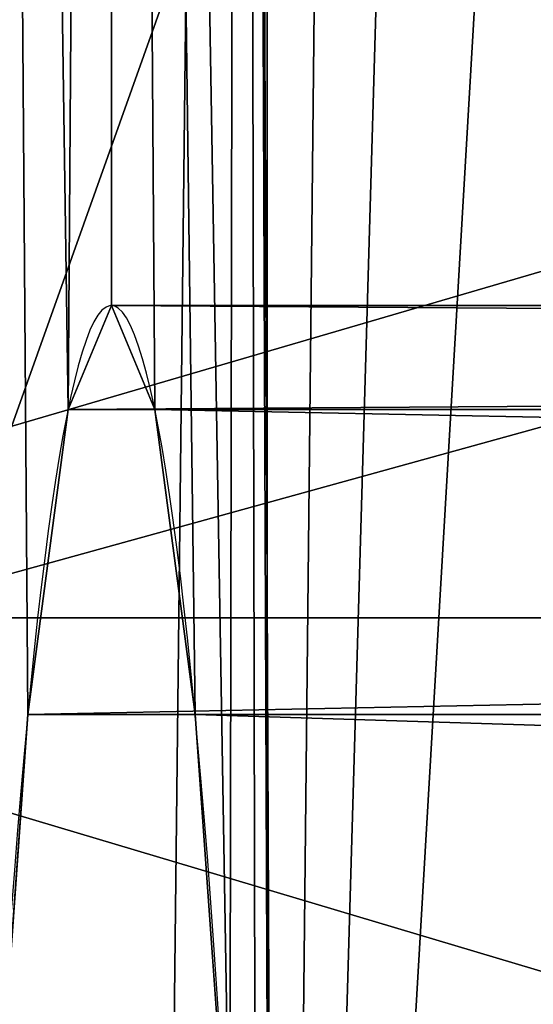
# Model space of a CAD drawing. Extents: x -63 to 391, y -55 to 5.
# Drawn here: x -50 to -49, y -34 to -34 of the extents above; entities that cross this region are included whole.
import ezdxf

# ---------------------------------------------------------------- set-up
doc = ezdxf.new("R2010")
doc.units = 0
doc.layers.get('0').update_dxf_attribs({"linetype": 'CONTINUOUS'})

# ---------------------------------------------------------------- blocks, each defined once
blk = doc.blocks.new('GRUPA_5')
mesh = blk.add_polyface()
corners = [(4.273534195565629, 820.1986004584098, 50), (4.841585605361905, 820.5673381241836), (4.273534195565629, 820.1986004584098), (4.841585605361905, 820.5673381241836, 50)]
mesh.append_faces([[corners[k] for k in face] for face in [(0, 1, 2), (1, 0, 3)]], dxfattribs={"vtx0": -1})
mesh = blk.add_polyface()
corners = [(0.01423093659939809, 811.4514444891265, 50), (44.07472476376044, 9.451444489125691), (44.07472476376044, 9.451444489125691, 50), (0.01423093659939809, 811.4514444891265)]
mesh.append_faces([[corners[k] for k in face] for face in [(0, 1, 2), (1, 0, 3)]], dxfattribs={"vtx0": -1})
blk = doc.blocks.new('GRUPA_6')
blk.add_line((8.46570420994122, 815.6296742649452, -5.000000000000126), (8.46570420994122, 815.6296742649457, 54.9999999999999))
mesh = blk.add_polyface()
corners = [(8.46570420994122, 815.6296742649457, 54.9999999999999), (9.348940418050123, 815.9748442633335, -5.000000000000126), (8.46570420994122, 815.6296742649452, -5.000000000000126), (9.348940418050123, 815.974844263334, 54.9999999999999)]
mesh.append_faces([[corners[k] for k in face] for face in [(0, 1, 2), (1, 0, 3)]], dxfattribs={"vtx0": -1})
mesh = blk.add_polyface()
corners = [(7.607856264274307, 815.2255141120079, 54.9999999999999), (8.46570420994122, 815.6296742649452, -5.000000000000126), (7.607856264274307, 815.2255141120073, -5.000000000000126), (8.46570420994122, 815.6296742649457, 54.9999999999999)]
mesh.append_faces([[corners[k] for k in face] for face in [(0, 1, 2), (1, 0, 3)]], dxfattribs={"vtx0": -1})
mesh = blk.add_polyface()
corners = [(8.843550216532549, 811.3353158394077, 54.9999999999999), (8.275498806736273, 810.9665781736336, -4.999999999999991), (8.843550216532549, 811.3353158394075, -4.999999999999991), (8.275498806736273, 810.9665781736338, 54.9999999999999)]
mesh.append_faces([[corners[k] for k in face] for face in [(0, 1, 2), (1, 0, 3)]], dxfattribs={"vtx0": -1})
mesh = blk.add_polyface()
corners = [(4.016195547770042, 802.2194222043506, -4.999999999999991), (42.36041825959555, 104.2684020565233, 54.9999999999999), (42.36041825959555, 104.2684020565233, -4.999999999999991), (4.016195547770042, 802.2194222043507, 54.99999999999981)]
mesh.append_faces([[corners[k] for k in face] for face in [(0, 1, 2), (1, 0, 3)]], dxfattribs={"vtx0": -1})
mesh = blk.add_polyface()
corners = [(0.01850225891074047, 802.067641117601, 54.99999999999981), (38.36644105682662, 104.0489798521737, -4.999999999999991), (38.36644105682662, 104.0489798521606, 54.9999999999999), (0.01850225891074047, 802.0676411176008, -4.999999999999991)]
mesh.append_faces([[corners[k] for k in face] for face in [(0, 1, 2), (1, 0, 3)]], dxfattribs={"vtx0": -1})
blk = doc.blocks.new('GRUPA_9')
blk.add_line((34.1023754992091, 569.5030273781329, 4.999999999999226), (34.1023754992091, 569.5030273781329, 3.999999999999099))
mesh = blk.add_polyface()
corners = [(-1.202224019556822e-28, 799.9903642762172), (22.40556679957963, 785.1604124122154), (1.35358391162299e-13, 109.9903642762161), (27.60000000000022, 784.9903642762175), (32.40556679957965, 565.1604124122146), (32.39999999999998, 564.9903642762163), (50.00000000000036, 799.9903642762171), (32.42224336042818, 565.3297323759887), (32.44995827095155, 565.4975991134585), (32.48859285164842, 565.6632937934827), (32.53798166331271, 565.8261068860047), (32.5979132154707, 565.9853412003655), (32.66813087201512, 566.1403148707857), (32.74833395016041, 566.2903642762166), (32.83817900801355, 566.4348468820671), (32.93728131524286, 566.5731439916392), (33.04521650055479, 566.7046633954764), (33.16152236891506, 566.828841907301), (33.28570088073986, 566.9451477756616), (33.41722028457752, 567.0530829609736), (33.5555173941491, 567.1521852682033), (33.7000000000001, 567.2420303260558), (33.85004940543077, 567.3222334042013), (34.00502307585088, 567.3924510607454), (34.16425739021191, 567.452382612904), (34.32707048273358, 567.501771424568), (34.49276516275815, 567.5404060052647), (34.66063190022806, 567.5681209157887), (34.82995186400179, 567.584797476637), (35.00000000000017, 567.5903642762169), (35.17004813599855, 567.584797476637), (35.33936809977227, 567.5681209157887), (35.50723483724219, 567.5404060052647), (35.67292951726676, 567.501771424568), (35.83574260978843, 567.452382612904), (35.99497692414946, 567.3924510607454), (36.14995059456957, 567.3222334042017), (36.30000000000023, 567.2420303260559), (36.44448260585123, 567.1521852682033), (36.58277971542299, 567.0530829609737), (36.71429911926047, 566.9451477756616), (36.83847763108528, 566.8288419073011), (36.95478349944555, 566.7046633954764), (37.06271868475748, 566.5731439916392), (37.16182099198679, 566.4348468820671), (37.25166604983981, 566.2903642762166), (37.33186912798512, 566.1403148707857), (37.40208678452953, 565.9853412003655), (37.46201833668752, 565.8261068860048), (37.51140714835181, 565.6632937934827), (37.55004172904869, 565.4975991134585), (37.57775663957205, 565.3297323759888), (37.59443320042058, 565.1604124122146), (37.60000000000025, 564.9903642762163), (27.59443320042055, 125.1604124122146), (27.59443320042055, 784.8203161402189)]
mesh.append_faces([[corners[k] for k in face] for face in [(0, 1, 2), (4, 6, 7), (7, 6, 8), (8, 6, 9), (9, 6, 10), (10, 6, 11), (11, 6, 12), (12, 6, 13), (13, 6, 14), (14, 6, 15), (15, 6, 16), (16, 6, 17), (17, 6, 18), (18, 6, 19), (19, 6, 20), (20, 6, 21), (21, 6, 22), (22, 6, 23), (23, 6, 24), (24, 6, 25), (25, 6, 26), (26, 6, 27), (27, 6, 28), (28, 6, 29), (30, 6, 31), (31, 6, 32), (32, 6, 33), (33, 6, 34), (34, 6, 35), (35, 6, 36), (36, 6, 37), (37, 6, 38), (38, 6, 39), (39, 6, 40), (40, 6, 41), (41, 6, 42), (42, 6, 43), (43, 6, 44), (44, 6, 45), (45, 6, 46), (46, 6, 47), (47, 6, 48), (48, 6, 49), (49, 6, 50), (50, 6, 51), (51, 6, 52), (52, 6, 53)]], dxfattribs={"vtx0": -1, "vtx1": -1})
mesh.append_faces([[corners[k] for k in face] for face in [(3, 4, 5), (54, 55, 3)]], dxfattribs={"vtx0": -1, "vtx2": -1})
mesh = blk.add_polyface()
corners = [(22.40556679957963, 785.1604124122154), (-1.202224019556822e-28, 799.9903642762172), (22.42224336042815, 785.3297323759894), (22.44995827095152, 785.4975991134588), (22.48859285164839, 785.6632937934837), (22.53798166331269, 785.8261068860055), (22.59791321547068, 785.9853412003665), (22.66813087201509, 786.1403148707867), (22.74833395016039, 786.290364276217), (22.83817900801347, 786.4348468820687), (22.93728131524278, 786.5731439916398), (23.04521650055471, 786.7046633954776), (23.16152236891498, 786.8288419073031), (23.28570088073978, 786.9451477756627), (23.41722028457745, 787.0530829609746), (23.55551739414902, 787.1521852682041), (23.70000000000003, 787.2420303260568), (23.85004940543069, 787.3222334042019), (50.00000000000036, 799.9903642762171), (24.0050230758508, 787.3924510607469), (24.16425739021183, 787.4523826129049), (24.3270704827335, 787.5017714245693), (24.49276516275807, 787.5404060052656), (24.66063190022799, 787.5681209157891), (24.82995186400171, 787.584797476638), (25.00000000000009, 787.5903642762175), (25.17004813599847, 787.584797476638), (25.33936809977219, 787.5681209157891), (25.5072348372421, 787.5404060052656), (25.67292951726667, 787.5017714245694), (25.83574260978835, 787.4523826129049), (25.99497692414938, 787.3924510607469), (26.14995059456948, 787.3222334042019), (26.30000000000015, 787.2420303260568), (26.44448260585115, 787.1521852682041), (26.58277971542291, 787.0530829609746), (26.71429911926039, 786.9451477756627), (26.83847763108519, 786.8288419073031), (26.95478349944547, 786.7046633954776), (27.06271868475739, 786.5731439916398), (27.1618209919867, 786.434846882069), (27.25166604983979, 786.290364276217), (27.33186912798509, 786.1403148707867), (27.4020867845295, 785.985341200366), (27.46201833668749, 785.8261068860055), (27.51140714835179, 785.6632937934841), (27.55004172904866, 785.4975991134588), (27.57775663957203, 785.3297323759898), (27.59443320042055, 785.1604124122156), (27.60000000000022, 784.9903642762175), (32.40556679957965, 565.1604124122146), (35.00000000000017, 567.5903642762169), (35.17004813599855, 567.584797476637)]
mesh.append_faces([[corners[k] for k in face] for face in [(0, 1, 2), (2, 1, 3), (3, 1, 4), (4, 1, 5), (5, 1, 6), (6, 1, 7), (7, 1, 8), (8, 1, 9), (9, 1, 10), (10, 1, 11), (11, 1, 12), (12, 1, 13), (13, 1, 14), (14, 1, 15), (15, 1, 16), (16, 1, 17), (17, 18, 19), (19, 18, 20), (20, 18, 21), (21, 18, 22), (22, 18, 23), (23, 18, 24), (24, 18, 25), (25, 18, 26), (26, 18, 27), (27, 18, 28), (28, 18, 29), (29, 18, 30), (30, 18, 31), (31, 18, 32), (32, 18, 33), (33, 18, 34), (34, 18, 35), (35, 18, 36), (36, 18, 37), (37, 18, 38), (38, 18, 39), (39, 18, 40), (40, 18, 41), (41, 18, 42), (42, 18, 43), (43, 18, 44), (44, 18, 45), (45, 18, 46), (46, 18, 47), (47, 18, 48), (48, 18, 49), (51, 18, 52)]], dxfattribs={"vtx0": -1, "vtx1": -1})
mesh.append_faces([[corners[k] for k in face] for face in [(49, 18, 50)]], dxfattribs={"vtx0": -1, "vtx1": -1, "vtx2": -1})
mesh.append_faces([[corners[k] for k in face] for face in [(17, 1, 18)]], dxfattribs={"vtx0": -1, "vtx2": -1})
mesh = blk.add_polyface()
corners = [(20.3989286013124, 784.9903642762166, 4.999999999999932), (-1.202224019556822e-28, 799.9903642762174, 4.999999999998674), (9.023892744153272e-14, 109.9903642762162, 4.999999999998502), (30.40877984836167, 565.291288743501, 4.999999999999407), (29.60107139868779, 784.9903642762167, 4.999999999999943), (30.39892860131256, 564.9903642762162, 4.999999999999413), (50.00000000000036, 799.9903642762174, 4.99999999999886), (30.43829140495734, 565.5909246060196, 4.99999999999886), (30.48733689808272, 565.8879887770053, 4.999999999999413), (30.5557063074078, 566.1812091820731, 4.999999999999593), (30.64310686462474, 566.4693302064329, 4.999999999998504), (30.74916430712996, 566.7511180716238, 4.999999999999768), (30.87342448067111, 567.0253661187448, 4.999999999998685), (31.01535528411036, 567.2908999755601, 4.999999999999774), (31.17434894795675, 567.5465825853247, 5.000000000000315), (31.34972463693357, 567.7913190758541, 4.999999999999593), (31.54073136541535, 568.024061447919, 4.999999999999233), (31.74655121326368, 568.2438130629507, 5.000000000000309), (31.96630282829841, 568.4496329108026, 4.999999999998511), (32.19904520036489, 568.6406396392844, 4.999999999999593), (32.44378169089218, 568.8160153282597, 4.999999999998679), (32.69946430065352, 568.9750089921041, 5.000000000000135), (32.96499815747119, 569.1169397955457, 4.999999999999774), (33.23924620459506, 569.2411999690871, 4.999999999998504), (33.52103406978384, 569.3472574115918, 4.999999999999413), (33.80915509414348, 569.4346579688087, 5.000000000000309), (34.1023754992091, 569.5030273781329, 4.999999999999226), (34.39943967019543, 569.5520728712595, 5.000000000000315), (34.69907553271548, 569.581584427855, 4.999999999998691), (35.00000000000016, 569.5914356749042, 4.999999999999588), (35.30092446728485, 569.581584427855, 4.999999999998866), (35.60056032980489, 569.5520728712595, 5.00000000000049), (35.89762450079123, 569.5030273781329, 4.999999999999221), (36.1908449058568, 569.4346579688087, 5.000000000000304), (36.47896593021648, 569.347257411592, 4.99999999999886), (36.76075379540527, 569.2411999690872, 4.999999999998679), (37.03500184252882, 569.1169397955458, 5.000000000000129), (37.30053569934707, 568.9750089921039, 4.999999999999768), (37.55621830910783, 568.8160153282599, 4.999999999998499), (37.80095479963503, 568.6406396392848, 4.999999999999588), (38.03369717170282, 568.4496329108018, 4.99999999999886), (38.25344878673661, 568.2438130629507, 5.000000000000304), (38.45926863458497, 568.024061447919, 4.999999999999046), (38.65027536306709, 567.7913190758537, 4.999999999999948), (38.82565105204336, 567.5465825853247, 4.999999999999768), (38.98464471589021, 567.2908999755596, 4.999999999999221), (39.12657551932895, 567.0253661187456, 4.999999999998319), (39.25083569287051, 566.7511180716233, 5.000000000000123), (39.3568931353755, 566.4693302064329, 4.999999999998499), (39.44429369259243, 566.1812091820731, 4.999999999999943), (39.51266310191747, 565.8879887770053, 4.999999999999226), (39.56170859504293, 565.5909246060189, 4.999999999999221), (39.59122015163842, 565.2912887435027, 4.999999999999763), (39.60107139868794, 564.990364276217, 4.999999999999768)]
mesh.append_faces([[corners[k] for k in face] for face in [(3, 4, 5)]], dxfattribs={"vtx0": -1, "vtx1": -1})
mesh.append_faces([[corners[k] for k in face] for face in [(0, 1, 2), (6, 3, 7), (6, 7, 8), (6, 8, 9), (6, 9, 10), (6, 10, 11), (6, 11, 12), (6, 12, 13), (6, 13, 14), (6, 14, 15), (6, 15, 16), (6, 16, 17), (6, 17, 18), (6, 18, 19), (6, 19, 20), (6, 20, 21), (6, 21, 22), (6, 22, 23), (6, 23, 24), (6, 24, 25), (6, 25, 26), (6, 26, 27), (6, 27, 28), (6, 28, 29), (6, 29, 30), (6, 30, 31), (6, 31, 32), (6, 32, 33), (6, 33, 34), (6, 34, 35), (6, 35, 36), (6, 36, 37), (6, 37, 38), (6, 38, 39), (6, 39, 40), (6, 40, 41), (6, 41, 42), (6, 42, 43), (6, 43, 44), (6, 44, 45), (6, 45, 46), (6, 46, 47), (6, 47, 48), (6, 48, 49), (6, 49, 50), (6, 50, 51), (6, 51, 52), (6, 52, 53)]], dxfattribs={"vtx0": -1, "vtx2": -1})
mesh = blk.add_polyface()
corners = [(-1.202224019556822e-28, 799.9903642762174, 4.999999999998674), (23.2392462045921, 789.2411999690873, 4.99999999999886), (50.00000000000036, 799.9903642762174, 4.99999999999886), (22.96499815746737, 789.1169397955441, 4.999999999998669), (22.6994643006576, 788.9750089921071, 4.999999999999576), (22.44378169089288, 788.8160153282615, 4.999999999999576), (22.19904520036468, 788.6406396392857, 4.999999999997777), (21.96630282829734, 788.4496329108026, 4.999999999999763), (21.74655121326446, 788.2438130629522, 4.999999999999571), (21.54073136541315, 788.0240614479183, 4.999999999998854), (21.34972463693317, 787.7913190758534, 4.999999999999407), (21.17434894795699, 787.546582585326, 4.999999999998132), (21.01535528410965, 787.2908999755587, 4.999999999999401), (20.8734244806727, 787.025366118749, 4.999999999999035), (20.74916430712975, 786.7511180716242, 4.999999999998854), (20.64310686462452, 786.4693302064331, 4.999999999999041), (20.55570630740741, 786.1812091820732, 4.999999999999226), (20.48733689808273, 785.8879887770055, 4.999999999999226), (20.43829140495732, 785.5909246060206, 4.999999999999763), (20.40877984836174, 785.2912887435027, 4.999999999999401), (20.3989286013124, 784.9903642762166, 4.999999999999932), (23.52103406978368, 789.3472574115928, 4.999999999998487), (23.80915509414692, 789.4346579688105, 4.999999999999035), (24.10237549921091, 789.503027378134, 4.999999999998138), (24.39943967019581, 789.5520728712602, 4.999999999999768), (24.69907553271319, 789.5815844278553, 4.999999999999221), (25.00000000000009, 789.591435674905, 4.999999999999582), (25.30092446728694, 789.5815844278553, 4.999999999999221), (25.60056032980438, 789.5520728712602, 4.999999999999407), (25.89762450078927, 789.503027378134, 4.999999999998138), (26.19084490585326, 789.4346579688105, 4.999999999999226), (26.47896593021601, 789.3472574115928, 4.999999999998679), (26.76075379540922, 789.241199969087, 4.999999999999588), (27.03500184253227, 789.1169397955443, 4.999999999998669), (27.30053569934191, 788.9750089921075, 5.000000000000309), (27.556218309106, 788.8160153282622, 4.999999999999401), (27.80095479963654, 788.640639639285, 4.999999999997783), (28.03369717170375, 788.4496329108018, 5.000000000000309), (28.25344878673568, 788.2438130629522, 4.999999999999582), (28.45926863458703, 788.0240614479181, 4.999999999999041), (28.65027536306701, 787.7913190758533, 4.999999999999046), (28.8256510520432, 787.546582585326, 4.999999999998313), (28.98464471589053, 787.2908999755588, 4.999999999999763), (29.12657551932748, 787.025366118749, 4.999999999998679), (29.25083569287043, 786.7511180716242, 4.999999999998866), (29.35689313537566, 786.4693302064331, 4.999999999999041), (29.44429369259277, 786.1812091820732, 4.999999999999407), (29.51266310191745, 785.8879887770055, 4.999999999999588), (29.56170859504287, 785.5909246060206, 4.999999999999774), (29.59122015163845, 785.2912887435027, 4.999999999999413), (29.60107139868779, 784.9903642762167, 4.999999999999943), (30.40877984836167, 565.291288743501, 4.999999999999407)]
mesh.append_faces([[corners[k] for k in face] for face in [(0, 1, 2), (1, 0, 3), (3, 0, 4), (4, 0, 5), (5, 0, 6), (6, 0, 7), (7, 0, 8), (8, 0, 9), (9, 0, 10), (10, 0, 11), (11, 0, 12), (12, 0, 13), (13, 0, 14), (14, 0, 15), (15, 0, 16), (16, 0, 17), (17, 0, 18), (18, 0, 19), (19, 0, 20)]], dxfattribs={"vtx0": -1, "vtx1": -1})
mesh.append_faces([[corners[k] for k in face] for face in [(2, 50, 51)]], dxfattribs={"vtx0": -1, "vtx1": -1, "vtx2": -1})
mesh.append_faces([[corners[k] for k in face] for face in [(2, 1, 21), (2, 21, 22), (2, 22, 23), (2, 23, 24), (2, 24, 25), (2, 25, 26), (2, 26, 27), (2, 27, 28), (2, 28, 29), (2, 29, 30), (2, 30, 31), (2, 31, 32), (2, 32, 33), (2, 33, 34), (2, 34, 35), (2, 35, 36), (2, 36, 37), (2, 37, 38), (2, 38, 39), (2, 39, 40), (2, 40, 41), (2, 41, 42), (2, 42, 43), (2, 43, 44), (2, 44, 45), (2, 45, 46), (2, 46, 47), (2, 47, 48), (2, 48, 49), (2, 49, 50)]], dxfattribs={"vtx0": -1, "vtx2": -1})
mesh = blk.add_polyface()
corners = [(29.60107139868778, 124.9903642762158, 4.999999999998868), (30.39892860131256, 564.9903642762162, 4.999999999999413), (29.60107139868779, 784.9903642762167, 4.999999999999943), (20.3989286013124, 784.9903642762166, 4.999999999999932), (10.39892860131233, 344.9903642762159, 4.99999999999941), (10.40877984836162, 345.2912887435012, 4.999999999999582), (10.43829140495693, 345.5909246060191, 4.999999999999946), (10.48733689808289, 345.887988777006, 4.999999999998499), (10.55570630740775, 346.1812091820735, 4.999999999998679), (10.64310686462468, 346.4693302064326, 4.999999999998857), (10.74916430712927, 346.7511180716224, 4.999999999999226), (10.87342448067092, 347.0253661187451, 4.999999999999399), (11.01535528411061, 347.2908999755604, 4.999999999999038), (11.17434894795673, 347.546582585325, 4.999999999997961), (11.34972463693314, 347.7913190758532, 4.999999999999218), (11.54073136541417, 348.0240614479184, 4.999999999999946), (11.74655121326376, 348.2438130629508, 4.999999999998685), (11.96630282829763, 348.4496329108021, 4.999999999999404), (12.19904520036434, 348.6406396392844, 4.999999999999221), (12.44378169089159, 348.8160153282597, 4.999999999999763), (12.69946430065834, 348.9750089921071, 4.999999999998138), (12.96499815747032, 349.1169397955445, 5.000000000000487), (13.23924620459202, 349.2411999690863, 4.999999999999404), (13.52103406978329, 349.3472574115916, 4.999999999999948), (13.80915509414162, 349.4346579688084, 4.999999999998866), (14.10237549921111, 349.5030273781339, 4.999999999999226), (14.3994396701988, 349.5520728712597, 4.999999999999041), (14.6990755327151, 349.5815844278545, 4.999999999999766), (15.00000000000105, 349.5914356749041, 4.999999999999407), (15.30092446728534, 349.5815844278544, 4.999999999999221), (15.60056032980132, 349.5520728712595, 4.99999999999886), (15.89762450078887, 349.5030273781337, 4.999999999999224), (16.19084490585841, 349.4346579688082, 4.999999999999046), (16.47896593021692, 349.3472574115914, 5.000000000000309), (16.76075379540788, 349.2411999690862, 4.999999999999584), (17.03500184252876, 349.1169397955449, 4.999999999999951), (17.30053569934269, 348.9750089921064, 4.999999999998324), (17.55621830910782, 348.8160153282599, 5.000000000000131), (17.80095479963592, 348.6406396392841, 4.999999999999046), (18.03369717170268, 348.4496329108016, 4.999999999999229), (18.25344878673624, 348.2438130629508, 4.999999999998688), (18.45926863458586, 348.0240614479182, 4.999999999999951), (18.65027536306689, 347.7913190758529, 4.999999999998685), (18.82565105204316, 347.546582585325, 4.999999999998153), (18.98464471588956, 347.2908999755599, 4.999999999999766), (19.12657551932907, 347.0253661187453, 4.999999999999224), (19.25083569287076, 346.751118071622, 4.99999999999941), (19.3568931353754, 346.4693302064325, 4.999999999998685), (19.44429369259238, 346.1812091820728, 4.999999999998866), (19.51266310191719, 345.8879887770056, 4.999999999999226), (19.56170859504306, 345.5909246060193, 5.000000000000309), (19.59122015163841, 345.291288743501, 4.999999999999407), (19.6010713986877, 344.9903642762158, 4.999999999999226), (50.00000000000036, 799.9903642762174, 4.99999999999886), (39.60107139868794, 564.990364276217, 4.999999999999768), (50, 109.9903642762164, 4.999999999998685)]
mesh.append_faces([[corners[k] for k in face] for face in [(53, 54, 55)]], dxfattribs={"vtx0": -1, "vtx1": -1})
mesh.append_faces([[corners[k] for k in face] for face in [(0, 1, 2)]], dxfattribs={"vtx0": -1, "vtx1": -1, "vtx2": -1})
mesh.append_faces([[corners[k] for k in face] for face in [(3, 4, 5), (3, 5, 6), (3, 6, 7), (3, 7, 8), (3, 8, 9), (3, 9, 10), (3, 10, 11), (3, 11, 12), (3, 12, 13), (3, 13, 14), (3, 14, 15), (3, 15, 16), (3, 16, 17), (3, 17, 18), (3, 18, 19), (3, 19, 20), (3, 20, 21), (3, 21, 22), (3, 22, 23), (3, 23, 24), (3, 24, 25), (3, 25, 26), (3, 26, 27), (3, 27, 28), (3, 29, 30), (3, 30, 31), (3, 31, 32), (3, 32, 33), (3, 33, 34), (3, 34, 35), (3, 35, 36), (3, 36, 37), (3, 37, 38), (3, 38, 39), (3, 39, 40), (3, 40, 41), (3, 41, 42), (3, 42, 43), (3, 43, 44), (3, 44, 45), (3, 45, 46), (3, 46, 47), (3, 47, 48), (3, 48, 49), (3, 49, 50), (3, 50, 51), (3, 51, 52)]], dxfattribs={"vtx0": -1, "vtx2": -1})
mesh = blk.add_polyface()
corners = [(12.39999999999988, 344.990364276216), (22.39999999999996, 784.9903642762175), (12.40556679957955, 345.1604124122147), (12.4222433604279, 345.3297323759886), (12.44995827095144, 345.4975991134582), (12.48859285164832, 345.6632937934827), (12.53798166331261, 345.8261068860047), (12.59791321547061, 345.9853412003656), (12.66813087201484, 346.1403148707861), (12.74833395016032, 346.2903642762166), (12.83817900801322, 346.4348468820674), (12.93728131524271, 346.5731439916391), (13.04521650055463, 346.7046633954766), (13.16152236891491, 346.8288419073016), (13.28570088073971, 346.9451477756621), (13.41722028457719, 347.0530829609737), (13.55551739414895, 347.152185268203), (13.69999999999995, 347.242030326056), (13.85004940543062, 347.3222334042013), (14.00502307585073, 347.3924510607458), (14.16425739021176, 347.4523826129038), (14.32707048273343, 347.5017714245681), (14.492765162758, 347.5404060052649), (14.66063190022791, 347.5681209157885), (14.82995186400164, 347.5847974766369), (15.00000000000002, 347.5903642762163), (15.1700481359984, 347.5847974766367), (15.33936809977212, 347.5681209157883), (15.50723483724204, 347.5404060052647), (15.67292951726661, 347.5017714245679), (15.83574260978828, 347.4523826129036), (15.99497692414931, 347.3924510607457), (16.14995059456941, 347.3222334042012), (16.30000000000008, 347.2420303260558), (16.44448260585109, 347.1521852682029), (16.58277971542284, 347.0530829609735), (16.71429911926033, 346.9451477756619), (16.83847763108513, 346.8288419073014), (16.9547834994454, 346.7046633954765), (17.06271868475732, 346.5731439916389), (17.16182099198681, 346.4348468820674), (17.25166604983972, 346.2903642762165), (17.33186912798519, 346.1403148707859), (17.40208678452943, 345.9853412003654), (17.46201833668742, 345.8261068860045), (17.51140714835172, 345.6632937934825), (17.55004172904859, 345.4975991134582), (17.57775663957213, 345.3297323759884), (17.59443320042048, 345.1604124122146), (17.60000000000015, 344.9903642762159), (27.60000000000022, 784.9903642762175), (32.39999999999998, 564.9903642762163), (27.60000000000022, 124.9903642762159), (37.60000000000025, 564.9903642762163), (50.00000000000036, 799.9903642762171), (50, 109.9903642762165)]
mesh.append_faces([[corners[k] for k in face] for face in [(0, 1, 2), (2, 1, 3), (3, 1, 4), (4, 1, 5), (5, 1, 6), (6, 1, 7), (7, 1, 8), (8, 1, 9), (9, 1, 10), (10, 1, 11), (11, 1, 12), (12, 1, 13), (13, 1, 14), (14, 1, 15), (15, 1, 16), (16, 1, 17), (17, 1, 18), (18, 1, 19), (19, 1, 20), (20, 1, 21), (21, 1, 22), (22, 1, 23), (23, 1, 24), (25, 1, 26), (26, 1, 27), (27, 1, 28), (28, 1, 29), (29, 1, 30), (30, 1, 31), (31, 1, 32), (32, 1, 33), (33, 1, 34), (34, 1, 35), (35, 1, 36), (36, 1, 37), (37, 1, 38), (38, 1, 39), (39, 1, 40), (40, 1, 41), (41, 1, 42), (42, 1, 43), (43, 1, 44), (44, 1, 45), (45, 1, 46), (46, 1, 47), (47, 1, 48), (48, 1, 49)]], dxfattribs={"vtx0": -1, "vtx1": -1})
mesh.append_faces([[corners[k] for k in face] for face in [(50, 51, 52)]], dxfattribs={"vtx0": -1, "vtx1": -1, "vtx2": -1})
mesh.append_faces([[corners[k] for k in face] for face in [(53, 54, 55)]], dxfattribs={"vtx0": -1, "vtx2": -1})
mesh = blk.add_polyface()
corners = [(1.35358391162299e-13, 109.9903642762161), (22.39999999999996, 784.9903642762175), (12.39999999999988, 344.990364276216), (17.60000000000015, 344.9903642762159), (22.39999999999996, 124.9903642762159), (32.40556679957965, 564.8203161402178), (27.60000000000022, 124.9903642762159), (32.39999999999998, 564.9903642762163), (50, 109.9903642762165), (32.42224336042823, 564.6509961764439), (32.44995827095159, 564.4831294389747), (32.48859285164846, 564.3174347589498), (32.53798166331276, 564.1546216664277), (32.59791321547075, 563.9953873520668), (32.66813087201517, 563.840413681647), (32.74833395016047, 563.6903642762161), (32.83817900801337, 563.5458816703657), (32.93728131524286, 563.4075845607935), (33.04521650055479, 563.276065156956), (33.16152236891506, 563.1518866451311), (33.28570088073986, 563.0355807767712), (33.41722028457734, 562.9276455914589), (33.5555173941491, 562.8285432842296), (33.7000000000001, 562.7386982263765), (33.85004940543077, 562.6584951482315), (34.00502307585087, 562.5882774916869), (34.1642573902119, 562.5283459395287), (34.32707048273357, 562.4789571278644), (34.49276516275814, 562.4403225471675), (34.66063190022806, 562.4126076366447), (34.82995186400179, 562.3959310757956), (35.00000000000016, 562.3903642762165), (35.17004813599854, 562.3959310757956), (35.33936809977227, 562.4126076366447), (35.50723483724218, 562.4403225471675), (35.67292951726675, 562.4789571278644), (35.83574260978843, 562.5283459395287), (35.99497692414946, 562.5882774916871), (36.14995059456957, 562.6584951482315), (36.30000000000023, 562.7386982263765), (36.44448260585123, 562.8285432842298), (36.58277971542299, 562.9276455914589), (36.71429911926047, 563.0355807767712), (36.83847763108528, 563.1518866451311), (36.95478349944555, 563.276065156956), (37.06271868475748, 563.4075845607935), (37.16182099198696, 563.5458816703658), (37.25166604983987, 563.6903642762162), (37.33186912798534, 563.840413681647), (37.40208678452957, 563.9953873520668), (37.46201833668756, 564.1546216664282), (37.51140714835186, 564.3174347589498), (37.55004172904874, 564.4831294389747), (37.5777566395721, 564.650996176444), (37.59443320042058, 564.8203161402178), (37.60000000000025, 564.9903642762163)]
mesh.append_faces([[corners[k] for k in face] for face in [(5, 6, 7)]], dxfattribs={"vtx0": -1, "vtx1": -1})
mesh.append_faces([[corners[k] for k in face] for face in [(0, 1, 2), (3, 1, 4)]], dxfattribs={"vtx0": -1, "vtx1": -1, "vtx2": -1})
mesh.append_faces([[corners[k] for k in face] for face in [(8, 5, 9), (8, 9, 10), (8, 10, 11), (8, 11, 12), (8, 12, 13), (8, 13, 14), (8, 14, 15), (8, 15, 16), (8, 16, 17), (8, 17, 18), (8, 18, 19), (8, 19, 20), (8, 20, 21), (8, 21, 22), (8, 22, 23), (8, 23, 24), (8, 24, 25), (8, 25, 26), (8, 26, 27), (8, 27, 28), (8, 28, 29), (8, 29, 30), (8, 30, 31), (8, 31, 32), (8, 32, 33), (8, 33, 34), (8, 34, 35), (8, 35, 36), (8, 36, 37), (8, 37, 38), (8, 38, 39), (8, 39, 40), (8, 40, 41), (8, 41, 42), (8, 42, 43), (8, 43, 44), (8, 44, 45), (8, 45, 46), (8, 46, 47), (8, 47, 48), (8, 48, 49), (8, 49, 50), (8, 50, 51), (8, 51, 52), (8, 52, 53), (8, 53, 54), (8, 54, 55)]], dxfattribs={"vtx0": -1, "vtx2": -1})
mesh = blk.add_polyface()
corners = [(29.60107139868778, 124.9903642762158, 4.999999999998868), (30.4087798483619, 564.6894398089303, 5.000000000000129), (30.39892860131256, 564.9903642762162, 4.999999999999413), (50, 109.9903642762164, 4.999999999998685), (30.43829140495739, 564.3898039464133, 4.999999999999768), (30.48733689808295, 564.0927397754281, 4.999999999997788), (30.55570630740767, 563.7995193703601, 5.000000000000135), (30.64310686462479, 563.511398346, 4.999999999999593), (30.74916430713037, 563.2296104808082, 4.99999999999886), (30.87342448067129, 562.9553624336877, 4.999999999999407), (31.01535528411008, 562.6898285768732, 4.999999999999948), (31.17434894795751, 562.4341459671073, 4.999999999999774), (31.34972463693324, 562.1894094765795, 4.999999999999233), (31.54073136541395, 561.9566671045155, 4.999999999998504), (31.74655121326246, 561.7369154894828, 4.999999999999588), (31.9663028282989, 561.5310956416297, 4.999999999998866), (32.19904520036413, 561.3400889131486, 4.999999999998685), (32.44378169089178, 561.1647132241727, 4.99999999999886), (32.69946430065858, 561.0057195603254, 4.999999999998691), (32.96499815747101, 560.863788756888, 5.000000000000856), (33.23924620459081, 560.7395285833467, 4.999999999999588), (33.52103406978506, 560.6334711408404, 4.999999999998871), (33.8091550941424, 560.546070583624, 4.999999999999413), (34.10237549921208, 560.4777011742987, 4.999999999997788), (34.39943967019688, 560.4286556811735, 4.999999999998511), (34.6990755327153, 560.3991441245778, 5.000000000000309), (35.00000000000017, 560.3892928775289, 4.999999999998679), (35.30092446728504, 560.3991441245778, 5.000000000000129), (35.60056032980346, 560.4286556811735, 4.999999999999233), (35.8976245007883, 560.4777011742987, 4.999999999997783), (36.19084490585797, 560.5460705836241, 4.999999999999046), (36.47896593021531, 560.6334711408404, 4.999999999998685), (36.76075379540929, 560.7395285833467, 4.999999999999041), (37.03500184252896, 560.8637887568876, 5.000000000001031), (37.30053569934193, 561.0057195603252, 4.999999999999226), (37.55621830910873, 561.1647132241727, 4.999999999999041), (37.80095479963634, 561.3400889131486, 4.999999999998679), (38.03369717170273, 561.5310956416306, 4.999999999998679), (38.25344878673701, 561.736915489482, 4.999999999999943), (38.45926863458655, 561.9566671045155, 4.999999999998679), (38.65027536306726, 562.1894094765795, 4.999999999999046), (38.82565105204299, 562.4341459671073, 4.999999999999413), (38.98464471588975, 562.6898285768721, 4.999999999999757), (39.12657551932972, 562.9553624336883, 4.999999999999763), (39.2508356928706, 563.2296104808096, 4.999999999998854), (39.35689313537559, 563.5113983459996, 4.999999999999407), (39.44429369259284, 563.7995193703601, 5.00000000000049), (39.51266310191756, 564.092739775428, 4.999999999998138), (39.56170859504311, 564.3898039464134, 4.999999999999221), (39.5912201516386, 564.6894398089303, 5.000000000000123), (39.60107139868794, 564.990364276217, 4.999999999999768), (20.3989286013124, 784.9903642762166, 4.999999999999932), (9.023892744153272e-14, 109.9903642762162, 4.999999999998502), (10.39892860131233, 344.9903642762159, 4.99999999999941), (19.6010713986877, 344.9903642762158, 4.999999999999226), (20.3989286013124, 124.9903642762158, 4.999999999999046)]
mesh.append_faces([[corners[k] for k in face] for face in [(1, 3, 4), (4, 3, 5), (5, 3, 6), (6, 3, 7), (7, 3, 8), (8, 3, 9), (9, 3, 10), (10, 3, 11), (11, 3, 12), (12, 3, 13), (13, 3, 14), (14, 3, 15), (15, 3, 16), (16, 3, 17), (17, 3, 18), (18, 3, 19), (19, 3, 20), (20, 3, 21), (21, 3, 22), (22, 3, 23), (23, 3, 24), (24, 3, 25), (25, 3, 26), (26, 3, 27), (27, 3, 28), (28, 3, 29), (29, 3, 30), (30, 3, 31), (31, 3, 32), (32, 3, 33), (33, 3, 34), (34, 3, 35), (35, 3, 36), (36, 3, 37), (37, 3, 38), (38, 3, 39), (39, 3, 40), (40, 3, 41), (41, 3, 42), (42, 3, 43), (43, 3, 44), (44, 3, 45), (45, 3, 46), (46, 3, 47), (47, 3, 48), (48, 3, 49), (49, 3, 50)]], dxfattribs={"vtx0": -1, "vtx1": -1})
mesh.append_faces([[corners[k] for k in face] for face in [(51, 52, 53), (51, 54, 55)]], dxfattribs={"vtx0": -1, "vtx1": -1, "vtx2": -1})
mesh.append_faces([[corners[k] for k in face] for face in [(0, 1, 2)]], dxfattribs={"vtx0": -1, "vtx2": -1})
mesh = blk.add_polyface()
corners = [(34.39943967019543, 569.5520728712595, 4.000000000000351), (34.1023754992091, 569.5030273781329, 4.999999999999226), (34.1023754992091, 569.5030273781329, 3.999999999999099), (34.39943967019543, 569.5520728712595, 5.000000000000315)]
mesh.append_faces([[corners[k] for k in face] for face in [(0, 1, 2), (1, 0, 3)]], dxfattribs={"vtx0": -1})
mesh = blk.add_polyface()
corners = [(34.1023754992091, 569.5030273781329, 4.999999999999226), (33.80915509414348, 569.4346579688087, 4.000000000000356), (34.1023754992091, 569.5030273781329, 3.999999999999099), (33.80915509414348, 569.4346579688087, 5.000000000000309)]
mesh.append_faces([[corners[k] for k in face] for face in [(0, 1, 2), (1, 0, 3)]], dxfattribs={"vtx0": -1})
mesh = blk.add_polyface()
corners = [(9.023892744153272e-14, 109.9903642762162, 4.999999999998502), (10.40877984836162, 344.6894398089313, 4.999999999999759), (10.39892860131233, 344.9903642762159, 4.99999999999941), (20.40877984836169, 124.6894398089312, 4.999999999998863), (10.43829140495698, 344.3898039464133, 4.999999999998502), (10.48733689808285, 344.092739775427, 5.000000000000309), (10.55570630740757, 343.7995193703599, 4.999999999998854), (10.64310686462459, 343.5113983459999, 4.999999999999946), (10.74916430712954, 343.2296104808095, 4.999999999999399), (10.87342448067119, 342.9553624336866, 4.999999999998679), (11.01535528411002, 342.6898285768734, 4.999999999999582), (11.17434894795601, 342.4341459671083, 4.999999999999588), (11.34972463693373, 342.1894094765785, 4.999999999998319), (11.54073136541408, 341.9566671045145, 4.999999999999579), (11.74655121326425, 341.736915489481, 4.999999999998319), (11.96630282829799, 341.5310956416304, 4.999999999999757), (12.19904520036384, 341.3400889131488, 4.999999999998502), (12.443781690891, 341.1647132241732, 5.000000000000487), (12.69946430065721, 341.0057195603259, 4.999999999998138), (12.96499815747041, 340.8637887568878, 4.999999999999584), (13.23924620459306, 340.7395285833455, 4.99999999999941), (20.3989286013124, 124.9903642762158, 4.999999999999046), (13.52103406978555, 340.6334711408405, 5.000000000000126), (13.80915509414162, 340.5460705836243, 4.999999999997966), (14.10237549921102, 340.4777011742988, 4.999999999998866), (14.39943967019754, 340.4286556811734, 4.999999999998321), (14.6990755327128, 340.3991441245779, 4.999999999998857), (14.99999999999907, 340.3892928775284, 4.999999999999588), (15.30092446728655, 340.3991441245777, 4.999999999999226), (15.60056032980276, 340.4286556811733, 4.999999999998324), (15.89762450078865, 340.4777011742987, 4.999999999999043), (16.19084490585837, 340.5460705836242, 4.999999999997791), (16.4789659302148, 340.6334711408405, 4.999999999999766), (16.76075379540684, 340.7395285833453, 4.999999999999413), (17.03500184252962, 340.8637887568876, 4.999999999999951), (17.30053569934318, 341.005719560326, 4.999999999997961), (17.55621830910939, 341.1647132241735, 5.000000000000315), (17.80095479963583, 341.3400889131485, 4.999999999998688), (18.03369717170177, 341.53109564163, 4.999999999999771), (18.25344878673578, 341.7369154894809, 4.999999999998324), (18.459268634586, 341.9566671045143, 4.999999999999588), (18.65027536306653, 342.1894094765787, 4.999999999998502), (18.82565105204357, 342.4341459671077, 4.999999999999224), (18.98464471589014, 342.6898285768735, 4.999999999999771), (19.12657551932871, 342.9553624336863, 4.999999999998863), (19.25083569287049, 343.2296104808092, 4.999999999999584), (19.35689313537553, 343.511398346, 4.999999999999948), (19.44429369259246, 343.7995193703597, 4.999999999998685), (19.51266310191714, 344.0927397754266, 5.000000000000496), (19.5617085950431, 344.3898039464137, 4.999999999998688), (19.59122015163842, 344.6894398089312, 4.999999999999582), (29.60107139868778, 124.9903642762158, 4.999999999998868), (50, 109.9903642762164, 4.999999999998685), (30.4087798483619, 564.6894398089303, 5.000000000000129)]
mesh.append_faces([[corners[k] for k in face] for face in [(1, 3, 4), (4, 3, 5), (5, 3, 6), (6, 3, 7), (7, 3, 8), (8, 3, 9), (9, 3, 10), (10, 3, 11), (11, 3, 12), (12, 3, 13), (13, 3, 14), (14, 3, 15), (15, 3, 16), (16, 3, 17), (17, 3, 18), (18, 3, 19), (19, 3, 20), (20, 21, 22), (22, 21, 23), (23, 21, 24), (24, 21, 25), (25, 21, 26), (26, 21, 27), (27, 21, 28), (28, 21, 29), (29, 21, 30), (30, 21, 31), (31, 21, 32), (32, 21, 33), (33, 21, 34), (34, 21, 35), (35, 21, 36), (36, 21, 37), (37, 21, 38), (38, 21, 39), (39, 21, 40), (40, 21, 41), (41, 21, 42), (42, 21, 43), (43, 21, 44), (44, 21, 45), (45, 21, 46), (46, 21, 47), (47, 21, 48), (48, 21, 49), (49, 21, 50)]], dxfattribs={"vtx0": -1, "vtx1": -1})
mesh.append_faces([[corners[k] for k in face] for face in [(51, 52, 53)]], dxfattribs={"vtx0": -1, "vtx1": -1, "vtx2": -1})
mesh.append_faces([[corners[k] for k in face] for face in [(0, 1, 2), (20, 3, 21)]], dxfattribs={"vtx0": -1, "vtx2": -1})
blk = doc.blocks.new('GRUPA_11')
for p, q in [((8.402165781111444, 5.92424124868742, 18.86602540378354), (8.758769969975054, 6.019793053111068, 18.49999999999922)), ((5.017257921160424, 6.017257921160377, 18.99999999999911), (5.017257921160424, 6.017257921160377, 13.99999999999916)), ((4.75843887605789, 5.983183747449463, 18.99999999999911), (4.75843887605789, 5.983183747449463, 13.99999999999916)), ((5.276076966262958, 5.983183747449463, 18.99999999999911), (5.276076966262958, 5.983183747449463, 13.99999999999916)), ((4.517257921160358, 5.883283324944813, 18.99999999999911), (4.517257921160358, 5.883283324944813, 13.99999999999916)), ((5.517257921160491, 5.883283324944813, 18.99999999999911), (5.517257921160491, 5.883283324944813, 13.99999999999916))]:
    blk.add_line(p, q)
at = {"extrusion": (0, 0, -1)}
blk.add_arc((-5.017257921160424, 5.017257921160334, -18.99999999999911), 0.999999999999998, 0, 345.0000000000002, dxfattribs=at)
mesh = blk.add_polyface()
corners = [(2.119480442293039, 4.240800785853454, 18.99999999999911), (4.017257921160471, 5.017257921160334, 18.99999999999911), (2.017257921160385, 5.017257921160334, 18.99999999999911), (2.419181709807259, 3.517257921160134, 18.99999999999911), (2.895937577600821, 2.895937577600731, 18.99999999999911), (3.517257921160224, 2.419181709807078, 18.99999999999911), (4.240800785852822, 2.119480442293129, 18.99999999999911), (4.051332094871296, 4.7584388760578, 18.99999999999911), (4.151232517376036, 4.517257921160358, 18.99999999999911), (4.31015113997383, 4.31015113997383, 18.99999999999911), (5.017257921160424, 2.017257921160385, 18.99999999999911), (4.517257921160358, 4.151232517375946, 18.99999999999911), (4.75843887605789, 4.051332094871296, 18.99999999999911), (5.017257921160424, 4.017257921160381, 18.99999999999911), (5.793715056468026, 2.119480442293129, 18.99999999999911), (5.276076966262958, 4.051332094871296, 18.99999999999911), (5.517257921160491, 4.151232517375946, 18.99999999999911), (5.724364702347018, 4.31015113997383, 18.99999999999911), (5.883283324944813, 4.517257921160447, 18.99999999999911), (6.517257921160624, 2.419181709807169, 18.99999999999911), (5.983183747449552, 4.7584388760578, 18.99999999999911), (6.017257921160377, 5.017257921160334, 18.99999999999911), (2.119480442293039, 5.793715056467214, 18.99999999999911), (2.419181709807259, 6.517257921160354, 18.99999999999911), (2.895937577601182, 7.138578264720388, 18.99999999999911), (3.517257921160224, 7.61533413251368, 18.99999999999911), (4.240800785852822, 7.915035400027539, 18.99999999999911), (4.051332094871296, 5.276076966262868, 18.99999999999911), (4.151232517376036, 5.5172579211604, 18.99999999999911), (4.31015113997383, 5.724364702346929, 18.99999999999911), (5.017257921160424, 8.017257921160374, 18.99999999999911), (4.517257921160358, 5.883283324944813, 18.99999999999911), (4.75843887605789, 5.983183747449463, 18.99999999999911), (5.017257921160424, 6.017257921160377, 18.99999999999911), (5.276076966262958, 5.983183747449463, 18.99999999999911), (5.793715056468026, 7.915035400027539, 18.99999999999911), (5.517257921160491, 5.883283324944813, 18.99999999999911), (5.724364702347018, 5.724364702346929, 18.99999999999911), (5.883283324944813, 5.5172579211604, 18.99999999999911), (6.517257921160624, 7.61533413251368, 18.99999999999911), (5.983183747449552, 5.276076966262868, 18.99999999999911), (7.138578264719666, 2.89593757760037, 18.99999999999911), (7.138578264720027, 7.138578264720027, 18.99999999999911), (7.615334132513589, 3.517257921160314, 18.99999999999911), (7.615334132513409, 6.517257921160895, 18.99999999999911), (7.91503540002781, 5.793715056467214, 18.99999999999911), (7.91503540002781, 4.240800785853544, 18.99999999999911), (8.017257921160464, 5.017257921160334, 18.99999999999911)]
mesh.append_faces([[corners[k] for k in face] for face in [(45, 46, 47)]], dxfattribs={"vtx0": -1})
mesh.append_faces([[corners[k] for k in face] for face in [(0, 1, 2), (1, 6, 7), (7, 6, 8), (8, 6, 9), (9, 10, 11), (11, 10, 12), (12, 10, 13), (13, 14, 15), (15, 14, 16), (16, 14, 17), (17, 14, 18), (18, 19, 20), (20, 19, 21), (22, 1, 23), (23, 1, 24), (24, 1, 25), (25, 1, 26), (26, 29, 30), (30, 34, 35), (35, 38, 39), (39, 41, 42), (42, 43, 44), (44, 43, 45)]], dxfattribs={"vtx0": -1, "vtx1": -1})
mesh.append_faces([[corners[k] for k in face] for face in [(39, 21, 19)]], dxfattribs={"vtx0": -1, "vtx1": -1, "vtx2": -1})
mesh.append_faces([[corners[k] for k in face] for face in [(1, 0, 3), (1, 3, 4), (1, 4, 5), (1, 5, 6), (9, 6, 10), (13, 10, 14), (18, 14, 19), (1, 22, 2), (26, 1, 27), (26, 27, 28), (26, 28, 29), (30, 29, 31), (30, 31, 32), (30, 32, 33), (30, 33, 34), (35, 34, 36), (35, 36, 37), (35, 37, 38), (39, 38, 40), (39, 40, 21), (39, 19, 41), (42, 41, 43), (45, 43, 46)]], dxfattribs={"vtx0": -1, "vtx2": -1})
mesh = blk.add_polyface()
corners = [(8.402165781111444, 5.92424124868742, 18.86602540378354), (8.371805852948778, 6.954007072588155, 18.49999999999922), (8.05208328394103, 6.769415161305808, 18.86602540378354), (8.758769969975054, 6.019793053111068, 18.49999999999922)]
mesh.append_faces([[corners[k] for k in face] for face in [(0, 1, 2), (1, 0, 3)]], dxfattribs={"vtx0": -1})
mesh = blk.add_polyface()
corners = [(8.52157240145065, 5.017257921160334, 18.86602540378354), (8.758769969975054, 6.019793053111068, 18.49999999999922), (8.402165781111444, 5.92424124868742, 18.86602540378354), (8.890756224015705, 5.017257921160334, 18.49999999999922)]
mesh.append_faces([[corners[k] for k in face] for face in [(0, 1, 2), (1, 0, 3)]], dxfattribs={"vtx0": -1})
mesh = blk.add_polyface()
corners = [(5.017257921160424, 6.017257921160377, 18.99999999999911), (4.75843887605789, 5.983183747449463, 13.99999999999916), (5.017257921160424, 6.017257921160377, 13.99999999999916), (4.75843887605789, 5.983183747449463, 18.99999999999911)]
mesh.append_faces([[corners[k] for k in face] for face in [(0, 1, 2), (1, 0, 3)]], dxfattribs={"vtx0": -1})
mesh = blk.add_polyface()
corners = [(5.276076966262958, 5.983183747449463, 18.99999999999911), (5.017257921160424, 6.017257921160377, 13.99999999999916), (5.276076966262958, 5.983183747449463, 13.99999999999916), (5.017257921160424, 6.017257921160377, 18.99999999999911)]
mesh.append_faces([[corners[k] for k in face] for face in [(0, 1, 2), (1, 0, 3)]], dxfattribs={"vtx0": -1})
mesh = blk.add_polyface()
corners = [(4.75843887605789, 5.983183747449463, 18.99999999999911), (4.517257921160358, 5.883283324944813, 13.99999999999916), (4.75843887605789, 5.983183747449463, 13.99999999999916), (4.517257921160358, 5.883283324944813, 18.99999999999911)]
mesh.append_faces([[corners[k] for k in face] for face in [(0, 1, 2), (1, 0, 3)]], dxfattribs={"vtx0": -1})
mesh = blk.add_polyface()
corners = [(5.517257921160491, 5.883283324944813, 18.99999999999911), (5.276076966262958, 5.983183747449463, 13.99999999999916), (5.517257921160491, 5.883283324944813, 13.99999999999916), (5.276076966262958, 5.983183747449463, 18.99999999999911)]
mesh.append_faces([[corners[k] for k in face] for face in [(0, 1, 2), (1, 0, 3)]], dxfattribs={"vtx0": -1})
mesh = blk.add_polyface()
corners = [(4.517257921160358, 5.883283324944813, 18.99999999999911), (4.31015113997383, 5.724364702346929, 13.99999999999916), (4.517257921160358, 5.883283324944813, 13.99999999999916), (4.31015113997383, 5.724364702346929, 18.99999999999911)]
mesh.append_faces([[corners[k] for k in face] for face in [(0, 1, 2), (1, 0, 3)]], dxfattribs={"vtx0": -1})
mesh = blk.add_polyface()
corners = [(5.724364702347018, 5.724364702346929, 18.99999999999911), (5.517257921160491, 5.883283324944813, 13.99999999999916), (5.724364702347018, 5.724364702346929, 13.99999999999916), (5.517257921160491, 5.883283324944813, 18.99999999999911)]
mesh.append_faces([[corners[k] for k in face] for face in [(0, 1, 2), (1, 0, 3)]], dxfattribs={"vtx0": -1})

msp = doc.modelspace()

# ---------------------------------------------------------------- block references
at = {"extrusion": (0, -1, -1.110223024625156e-15)}
for name, p in [('GRUPA_6', (-58.04230911080083, 9.012600080426179)), ('GRUPA_5', (-54.05966777068301, 5.009266748153424e-29))]:
    msp.add_blockref(name, p, dxfattribs=at)
at = {"extrusion": (-0.9984943006922455, 4.059252933785729e-16, -0.05485555108741322), "rotation": 359.9999999999999}
msp.add_blockref('GRUPA_9', (2.311434183121903e-13, 3.980309498956397, 13.44418683905137), dxfattribs=at)
at = {"extrusion": (-0.9984943006922457, 1.994004535029402e-15, -0.05485555108741138), "rotation": 89.9999999999999}
msp.add_blockref('GRUPA_11', (40.01725792116196, 563.9534158540116, -0.5558131609477641), dxfattribs=at)

doc.saveas('drawing.dxf')
